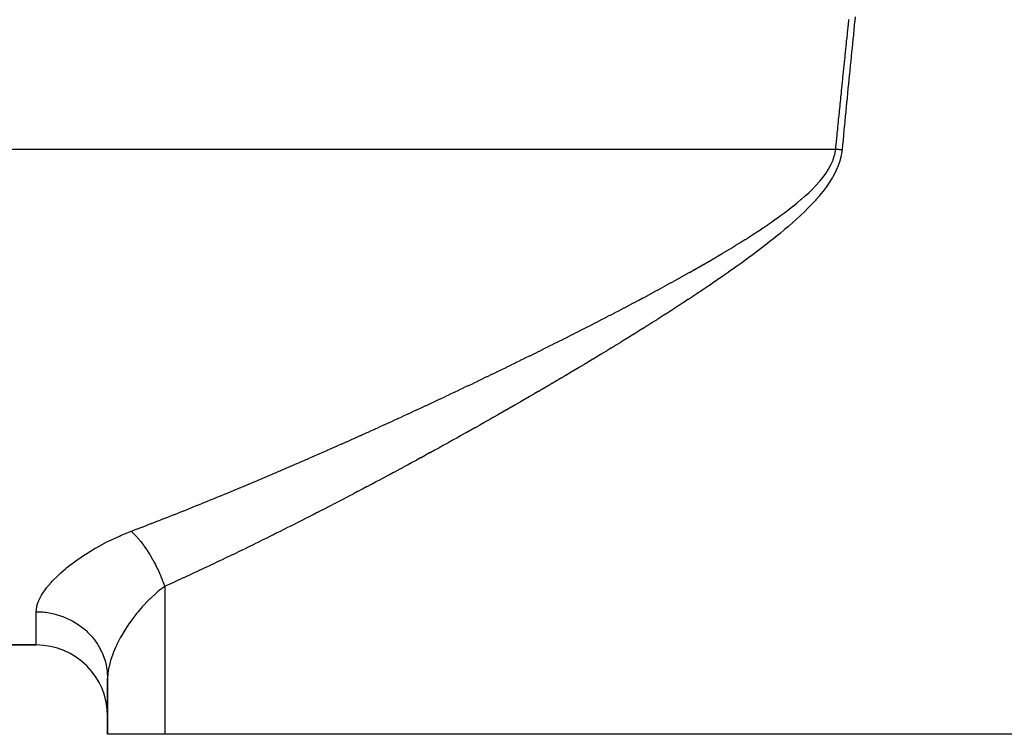
# Model space of a CAD drawing. Extents: x 24 to 1748, y -1113 to 406.
# Drawn here: x 774 to 801, y -676 to -656 of the extents above; entities that cross this region are included whole.
import ezdxf

# ---------------------------------------------------------------- set-up
doc = ezdxf.new("R2010")
doc.units = 0
doc.linetypes.add('DASHED', pattern=[11.05, 8.7, -2.35])
doc.layers.get('0').update_dxf_attribs({"linetype": 'CONTINUOUS'})
doc.layers.add('NEVIDI', color=4, linetype='DASHED')

msp = doc.modelspace()

# ---------------------------------------------------------------- linework, layer by layer
at = {"color": 2}
for p, q in [((740, -673.5), (774, -673.5)), ((774, -673.5), (740, -673.5)), ((776, -674.435425), (776, -676)), ((776, -676), (776, -674.435425)), ((777.595745, -676), (776, -676)), ((801, -676), (777.595745, -676)), ((824.404255, -676), (801, -676))]:
    msp.add_line(p, q, dxfattribs=at)
msp.add_arc((774, -675.5), 2, 0, 90, dxfattribs=at)
at = {"layer": 'NEVIDI', "color": 7, "linetype": 'CONTINUOUS'}
for p, q in [((796.915706, -655.922094), (796.903437, -656.042137)), ((796.713824, -656.267553), (796.717211, -656.235468)), ((796.717211, -656.235468), (796.72381, -656.17302)), ((796.72381, -656.17302), (796.726559, -656.147039)), ((796.726559, -656.147039), (796.726856, -656.144234)), ((796.726856, -656.144234), (796.73042, -656.110575)), ((796.73042, -656.110575), (796.737039, -656.048134)), ((796.737039, -656.048134), (796.739584, -656.024153)), ((796.739584, -656.024153), (796.73988, -656.021366)), ((796.73988, -656.021366), (796.743669, -655.985695)), ((796.890634, -656.1678), (796.878401, -656.288226)), ((796.890921, -656.164977), (796.890634, -656.1678)), ((796.891431, -656.159969), (796.890921, -656.164977)), ((796.90033, -656.072602), (796.891431, -656.159969)), ((796.90315, -656.044958), (796.90033, -656.072602)), ((796.903437, -656.042137), (796.90315, -656.044958)), ((796.687784, -656.515102), (796.690911, -656.485301)), ((796.690911, -656.485301), (796.697471, -656.422837)), ((796.697471, -656.422837), (796.700514, -656.393902)), ((796.700514, -656.393902), (796.700812, -656.391061)), ((796.700812, -656.391061), (796.704041, -656.360376)), ((796.704041, -656.360376), (796.710621, -656.29792)), ((796.710621, -656.29792), (796.713527, -656.270367)), ((796.713527, -656.270367), (796.713824, -656.267553)), ((796.855926, -656.510426), (796.853329, -656.536176)), ((796.864788, -656.422665), (796.855926, -656.510426)), ((796.865575, -656.414882), (796.864788, -656.422665)), ((796.865856, -656.412103), (796.865575, -656.414882)), ((796.878116, -656.291043), (796.865856, -656.412103)), ((796.878401, -656.288226), (796.878116, -656.291043)), ((796.658249, -656.797705), (796.661432, -656.767152)), ((796.661432, -656.767152), (796.661674, -656.764829)), ((796.661674, -656.764829), (796.664763, -656.735213)), ((796.664763, -656.735213), (796.671286, -656.672726)), ((796.671286, -656.672726), (796.674454, -656.642404)), ((796.674454, -656.642404), (796.674749, -656.639583)), ((796.674749, -656.639583), (796.677818, -656.610246)), ((796.677818, -656.610246), (796.684359, -656.547771)), ((796.684359, -656.547771), (796.687489, -656.517914)), ((796.687489, -656.517914), (796.687784, -656.515102)), ((796.827991, -656.788293), (796.815741, -656.910727)), ((796.828279, -656.78542), (796.827991, -656.788293)), ((796.829394, -656.774291), (796.828279, -656.78542)), ((796.838229, -656.68624), (796.829394, -656.774291)), ((796.840533, -656.663308), (796.838229, -656.68624)), ((796.840821, -656.660442), (796.840533, -656.663308)), ((796.853042, -656.539024), (796.840821, -656.660442)), ((796.853329, -656.536176), (796.853042, -656.539024)), ((796.625816, -657.110268), (796.632285, -657.047741)), ((796.632285, -657.047741), (796.635329, -657.018346)), ((796.635329, -657.018346), (796.635625, -657.015491)), ((796.635625, -657.015491), (796.638762, -656.985221)), ((796.638762, -656.985221), (796.645249, -656.922709)), ((796.645249, -656.922709), (796.648375, -656.892613)), ((796.648375, -656.892613), (796.648671, -656.88977)), ((796.648671, -656.88977), (796.651744, -656.860203)), ((796.651744, -656.860203), (796.658249, -656.797705)), ((796.802944, -657.039017), (796.790657, -657.162566)), ((796.803222, -657.036226), (796.802944, -657.039017)), ((796.815456, -656.913581), (796.803222, -657.036226)), ((796.815741, -656.910727), (796.815456, -656.913581)), ((796.600029, -657.360462), (796.606463, -657.2979)), ((796.606463, -657.2979), (796.60925, -657.270824)), ((796.60925, -657.270824), (796.60955, -657.267916)), ((796.60955, -657.267916), (796.612905, -657.235348)), ((796.612905, -657.235348), (796.619356, -657.172804)), ((796.619356, -657.172804), (796.622296, -657.144335)), ((796.622296, -657.144335), (796.622594, -657.141448)), ((796.622594, -657.141448), (796.625816, -657.110268)), ((796.776576, -657.30459), (796.767804, -657.3933)), ((796.777872, -657.291492), (796.776576, -657.30459)), ((796.778108, -657.28911), (796.777872, -657.291492)), ((796.790371, -657.165436), (796.778108, -657.28911)), ((796.790657, -657.162566), (796.790371, -657.165436)), ((796.57041, -657.649649), (796.574377, -657.610808)), ((796.574377, -657.610808), (796.580777, -657.548206)), ((796.580777, -657.548206), (796.583155, -657.52497)), ((796.583155, -657.52497), (796.583452, -657.522076)), ((796.583452, -657.522076), (796.587186, -657.485615)), ((796.587186, -657.485615), (796.593603, -657.423033)), ((796.593603, -657.423033), (796.596211, -657.397627)), ((796.596211, -657.397627), (796.596509, -657.394724)), ((796.596509, -657.394724), (796.600029, -657.360462)), ((796.750289, -657.570996), (796.741545, -657.65998)), ((796.752749, -657.545995), (796.750289, -657.570996)), ((796.753035, -657.543089), (796.752749, -657.545995)), ((796.765291, -657.418749), (796.753035, -657.543089)), ((796.765578, -657.415844), (796.765291, -657.418749)), ((796.767804, -657.3933), (796.765578, -657.415844)), ((796.544285, -657.906349), (796.548856, -657.861328)), ((796.548856, -657.861328), (796.555224, -657.79868)), ((796.555224, -657.79868), (796.557059, -657.780648)), ((796.557059, -657.780648), (796.557358, -657.777713)), ((796.557358, -657.777713), (796.5616, -657.736045)), ((796.5616, -657.736045), (796.567985, -657.67342)), ((796.567985, -657.67342), (796.570114, -657.652548)), ((796.570114, -657.652548), (796.57041, -657.649649)), ((796.727647, -657.801782), (796.715366, -657.927475)), ((796.727934, -657.798844), (796.727647, -657.801782)), ((796.740187, -657.673811), (796.727934, -657.798844)), ((796.740475, -657.670873), (796.740187, -657.673811)), ((796.741545, -657.65998), (796.740475, -657.670873)), ((796.517856, -658.167583), (796.518154, -658.164629)), ((796.518154, -658.164629), (796.523461, -658.11205)), ((796.523461, -658.11205), (796.529799, -658.04935)), ((796.529799, -658.04935), (796.530912, -658.038342)), ((796.530912, -658.038342), (796.531212, -658.035372)), ((796.531212, -658.035372), (796.536143, -657.986663)), ((796.536143, -657.986663), (796.542496, -657.923989)), ((796.542496, -657.923989), (796.543989, -657.909272)), ((796.543989, -657.909272), (796.544285, -657.906349)), ((796.702564, -658.058871), (796.690243, -658.185713)), ((796.702795, -658.056502), (796.702564, -658.058871)), ((796.715079, -657.930413), (796.702795, -658.056502)), ((796.715366, -657.927475), (796.715079, -657.930413)), ((796.485596, -658.488568), (796.491743, -658.427224)), ((796.491743, -658.427224), (796.492008, -658.424579)), ((796.492008, -658.424579), (796.498188, -658.362999)), ((796.498188, -658.362999), (796.504495, -658.300239)), ((796.504495, -658.300239), (796.504787, -658.297343)), ((796.504787, -658.297343), (796.505085, -658.29438)), ((796.505085, -658.29438), (796.51081, -658.237495)), ((796.51081, -658.237495), (796.517132, -658.174765)), ((796.517132, -658.174765), (796.517856, -658.167583)), ((796.677404, -658.318256), (796.665111, -658.445538)), ((796.677694, -658.315266), (796.677404, -658.318256)), ((796.680585, -658.285378), (796.677694, -658.315266)), ((796.689267, -658.195771), (796.680585, -658.285378)), ((796.689956, -658.188671), (796.689267, -658.195771)), ((796.690243, -658.185713), (796.689956, -658.188671)), ((796.460496, -658.73991), (796.465594, -658.688742)), ((796.465594, -658.688742), (796.465886, -658.685818)), ((796.465886, -658.685818), (796.46676, -658.677048)), ((796.46676, -658.677048), (796.473032, -658.614203)), ((796.473032, -658.614203), (796.478677, -658.557707)), ((796.478677, -658.557707), (796.47893, -658.555175)), ((796.47893, -658.555175), (796.47931, -658.551377)), ((796.47931, -658.551377), (796.485596, -658.488568)), ((796.639687, -658.709909), (796.63731, -658.734707)), ((796.63997, -658.706957), (796.639687, -658.709909)), ((796.65226, -658.578975), (796.63997, -658.706957)), ((796.652547, -658.57599), (796.65226, -658.578975)), ((796.654594, -658.554719), (796.652547, -658.57599)), ((796.663249, -658.464853), (796.654594, -658.554719)), ((796.664829, -658.448464), (796.663249, -658.464853)), ((796.665111, -658.445538), (796.664829, -658.448464)), ((796.429274, -659.054513), (796.435505, -658.991552)), ((796.435505, -658.991552), (796.439421, -658.952029)), ((796.439421, -658.952029), (796.439718, -658.949027)), ((796.439718, -658.949027), (796.441743, -658.928612)), ((796.441743, -658.928612), (796.447987, -658.865692)), ((796.447987, -658.865692), (796.452493, -658.820343)), ((796.452493, -658.820343), (796.452794, -658.817317)), ((796.452794, -658.817317), (796.454238, -658.802791)), ((796.454238, -658.802791), (796.460496, -658.73991)), ((796.614559, -658.972703), (796.61145, -659.005321)), ((796.614847, -658.969684), (796.614559, -658.972703)), ((796.627135, -658.840996), (796.614847, -658.969684)), ((796.627423, -658.837988), (796.627135, -658.840996)), ((796.628681, -658.824828), (796.627423, -658.837988)), ((796.63731, -658.734707), (796.628681, -658.824828)), ((796.404413, -659.306572), (796.410619, -659.243524)), ((796.410619, -659.243524), (796.413238, -659.216932)), ((796.413238, -659.216932), (796.413538, -659.213896)), ((796.413538, -659.213896), (796.416831, -659.180498)), ((796.416831, -659.180498), (796.423049, -659.117495)), ((796.423049, -659.117495), (796.426355, -659.084033)), ((796.426355, -659.084033), (796.426653, -659.08102)), ((796.426653, -659.08102), (796.429274, -659.054513)), ((796.589395, -659.237376), (796.577094, -659.367295)), ((796.589681, -659.234354), (796.589395, -659.237376)), ((796.601956, -659.105069), (796.589681, -659.234354)), ((796.602244, -659.102045), (796.601956, -659.105069)), ((796.602848, -659.095691), (796.602244, -659.102045)), ((796.61145, -659.005321), (796.602848, -659.095691)), ((796.37965, -659.559002), (796.385832, -659.495858)), ((796.385832, -659.495858), (796.387088, -659.483035)), ((796.387088, -659.483035), (796.387385, -659.480005)), ((796.387385, -659.480005), (796.392019, -659.432739)), ((796.392019, -659.432739), (796.398213, -659.369644)), ((796.398213, -659.369644), (796.400165, -659.349776)), ((796.400165, -659.349776), (796.400464, -659.346733)), ((796.400464, -659.346733), (796.404413, -659.306572)), ((796.564216, -659.503687), (796.551929, -659.634191)), ((796.564503, -659.500642), (796.564216, -659.503687)), ((796.576806, -659.370337), (796.564503, -659.500642)), ((796.577094, -659.367295), (796.576806, -659.370337)), ((740, -659.622171), (796.373474, -659.622171)), ((796.300218, -659.920013), (796.339848, -659.797583)), ((796.339848, -659.797583), (796.342834, -659.786321)), ((796.342834, -659.786321), (796.368497, -659.660611)), ((796.368497, -659.660611), (796.370163, -659.648869)), ((796.370163, -659.648869), (796.373474, -659.622171)), ((796.373474, -659.622171), (796.374005, -659.616742)), ((796.373475, -659.622171), (796.377853, -659.622599)), ((796.374005, -659.616742), (796.374245, -659.614284)), ((796.374245, -659.614284), (796.37965, -659.559002)), ((796.377853, -659.622599), (796.39427, -659.624204)), ((796.39427, -659.624204), (796.400586, -659.624822)), ((796.400586, -659.624822), (796.417032, -659.626431)), ((796.417032, -659.626431), (796.423346, -659.627049)), ((796.423346, -659.627049), (796.439788, -659.628659)), ((796.439788, -659.628659), (796.4461, -659.629278)), ((796.4461, -659.629278), (796.458838, -659.630527)), ((796.458838, -659.630527), (796.462535, -659.630889)), ((796.462535, -659.630889), (796.468845, -659.631508)), ((796.468845, -659.631508), (796.485271, -659.63312)), ((796.485271, -659.63312), (796.491577, -659.63374)), ((796.491577, -659.63374), (796.507992, -659.635352)), ((796.507992, -659.635352), (796.514293, -659.635972)), ((796.514293, -659.635972), (796.530696, -659.637585)), ((796.544866, -659.697337), (796.519105, -659.840167)), ((796.530696, -659.637585), (796.536993, -659.638205)), ((796.536993, -659.638205), (796.54977, -659.639462)), ((796.546631, -659.683598), (796.544866, -659.697337)), ((796.551418, -659.639625), (796.546631, -659.683598)), ((796.54977, -659.639462), (796.551418, -659.639625)), ((796.551645, -659.637209), (796.551418, -659.639625)), ((796.551929, -659.634191), (796.551645, -659.637209)), ((796.181987, -660.165267), (796.238761, -660.060399)), ((796.238761, -660.060399), (796.23897, -660.05998)), ((796.23897, -660.05998), (796.244401, -660.048957)), ((796.244401, -660.048957), (796.295961, -659.931158)), ((796.295961, -659.931158), (796.300218, -659.920013)), ((796.47261, -660.005753), (796.422096, -660.139904)), ((796.476898, -659.992762), (796.47261, -660.005753)), ((796.515963, -659.853736), (796.476898, -659.992762)), ((796.519105, -659.840167), (796.515963, -659.853736)), ((796.01595, -660.409757), (796.093228, -660.304156)), ((796.093228, -660.304156), (796.100431, -660.293694)), ((796.100431, -660.293694), (796.170905, -660.183991)), ((796.170905, -660.183991), (796.177247, -660.173333)), ((796.177247, -660.173333), (796.181987, -660.165267)), ((796.350432, -660.293865), (796.281772, -660.41917)), ((796.356599, -660.281728), (796.350432, -660.293865)), ((796.416803, -660.152437), (796.356599, -660.281728)), ((796.422096, -660.139904), (796.416803, -660.152437)), ((795.728473, -660.734344), (795.819476, -660.63996)), ((795.819476, -660.63996), (795.828802, -660.629933)), ((795.828802, -660.629933), (795.902641, -660.547781)), ((795.902641, -660.547781), (795.915952, -660.532391)), ((795.915952, -660.532391), (795.925036, -660.521775)), ((795.925036, -660.521775), (796.007602, -660.420532)), ((796.007602, -660.420532), (796.01595, -660.409757)), ((796.191886, -660.563296), (796.111167, -660.679715)), ((796.199319, -660.55203), (796.191886, -660.563296)), ((796.274887, -660.430898), (796.199319, -660.55203)), ((796.281772, -660.41917), (796.274887, -660.430898)), ((795.517705, -660.934441), (795.61509, -660.844725)), ((795.61509, -660.844725), (795.624517, -660.835808)), ((795.624517, -660.835808), (795.718973, -660.743873)), ((795.718973, -660.743873), (795.728473, -660.734344)), ((795.921937, -660.921422), (795.91345, -660.931498)), ((796.010307, -660.812993), (795.921937, -660.921422)), ((796.018552, -660.802515), (796.010307, -660.812993)), ((796.103298, -660.690551), (796.018552, -660.802515)), ((796.111167, -660.679715), (796.103298, -660.690551)), ((795.182507, -661.217367), (795.286537, -661.13313)), ((795.286537, -661.13313), (795.296548, -661.124873)), ((795.296548, -661.124873), (795.398473, -661.039129)), ((795.398473, -661.039129), (795.408268, -661.030717)), ((795.408268, -661.030717), (795.508022, -660.94314)), ((795.508022, -660.94314), (795.517705, -660.934441)), ((795.710531, -661.158548), (795.613812, -661.259101)), ((795.719184, -661.149339), (795.710531, -661.158548)), ((795.793091, -661.06911), (795.719184, -661.149339)), ((795.813409, -661.046523), (795.793091, -661.06911)), ((795.821975, -661.036926), (795.813409, -661.046523)), ((795.91345, -660.931498), (795.821975, -661.036926)), ((794.830286, -661.485364), (794.9391, -661.405009)), ((794.9391, -661.405009), (794.94935, -661.397338)), ((794.94935, -661.397338), (795.056668, -661.315868)), ((795.056668, -661.315868), (795.066815, -661.30805)), ((795.066815, -661.30805), (795.172534, -661.225302)), ((795.172534, -661.225302), (795.182507, -661.217367)), ((795.396595, -661.4718), (795.387183, -661.480675)), ((795.49703, -661.375431), (795.396595, -661.4718)), ((795.506263, -661.366413), (795.49703, -661.375431)), ((795.604954, -661.268107), (795.506263, -661.366413)), ((795.613812, -661.259101), (795.604954, -661.268107)), ((794.455833, -661.749165), (794.46649, -661.741887)), ((794.46649, -661.741887), (794.578324, -661.664776)), ((794.578324, -661.664776), (794.588895, -661.657414)), ((794.588895, -661.657414), (794.699799, -661.579344)), ((794.699799, -661.579344), (794.710068, -661.572035)), ((794.710068, -661.572035), (794.820131, -661.492768)), ((794.820131, -661.492768), (794.830286, -661.485364)), ((795.162365, -661.685882), (795.057773, -661.777486)), ((795.172246, -661.677112), (795.162365, -661.685882)), ((795.275662, -661.584014), (795.172246, -661.677112)), ((795.2852, -661.575302), (795.275662, -661.584014)), ((795.387183, -661.480675), (795.2852, -661.575302)), ((793.969795, -662.06977), (794.083927, -661.996288)), ((794.083927, -661.996288), (794.094983, -661.989116)), ((794.094983, -661.989116), (794.208537, -661.914874)), ((794.208537, -661.914874), (794.219592, -661.907588)), ((794.219592, -661.907588), (794.332664, -661.83243)), ((794.332664, -661.83243), (794.343382, -661.825244)), ((794.343382, -661.825244), (794.455833, -661.749165)), ((794.815281, -661.982338), (794.707553, -662.070503)), ((794.825234, -661.974111), (794.815281, -661.982338)), ((794.932105, -661.884842), (794.825234, -661.974111)), ((794.942001, -661.876486), (794.932105, -661.884842)), ((795.047773, -661.786132), (794.942001, -661.876486)), ((795.057773, -661.777486), (795.047773, -661.786132)), ((793.590516, -662.307495), (793.706169, -662.235969)), ((793.706169, -662.235969), (793.717397, -662.228982)), ((793.717397, -662.228982), (793.832668, -662.1568)), ((793.832668, -662.1568), (793.843841, -662.149757)), ((793.843841, -662.149757), (793.95867, -662.076881)), ((793.95867, -662.076881), (793.969795, -662.06977)), ((794.459885, -662.267622), (794.349876, -662.352984)), ((794.469822, -662.259849), (794.459885, -662.267622)), ((794.57914, -662.173615), (794.469822, -662.259849)), ((794.588991, -662.165777), (794.57914, -662.173615)), ((794.697538, -662.07862), (794.588991, -662.165777)), ((794.707553, -662.070503), (794.697538, -662.07862)), ((793.078492, -662.615904), (793.195823, -662.546306)), ((793.195823, -662.546306), (793.206973, -662.539661)), ((793.206973, -662.539661), (793.324091, -662.469524)), ((793.324091, -662.469524), (793.33522, -662.462827)), ((793.33522, -662.462827), (793.38845, -662.430709)), ((793.38845, -662.430709), (793.451879, -662.392257)), ((793.451879, -662.392257), (793.463166, -662.385394)), ((793.463166, -662.385394), (793.579232, -662.314432)), ((793.579232, -662.314432), (793.590516, -662.307495)), ((794.098273, -662.543863), (793.986792, -662.626725)), ((794.108349, -662.536326), (794.098273, -662.543863)), ((794.21935, -662.452719), (794.108349, -662.536326)), ((794.229358, -662.445128), (794.21935, -662.452719)), ((794.339918, -662.360651), (794.229358, -662.445128)), ((794.349876, -662.352984), (794.339918, -662.360651)), ((792.56129, -662.916351), (792.679696, -662.848407)), ((792.679696, -662.848407), (792.690955, -662.841922)), ((792.690955, -662.841922), (792.809177, -662.773561)), ((792.809177, -662.773561), (792.820378, -662.767058)), ((792.820378, -662.767058), (792.938377, -662.698274)), ((792.938377, -662.698274), (792.949575, -662.69172)), ((792.949575, -662.69172), (793.067318, -662.622502)), ((793.067318, -662.622502), (793.078492, -662.615904)), ((793.731759, -662.812948), (793.61924, -662.893781)), ((793.742164, -662.805433), (793.731759, -662.812948)), ((793.854334, -662.723989), (793.742164, -662.805433)), ((793.864709, -662.716414), (793.854334, -662.723989)), ((793.976575, -662.634272), (793.864709, -662.716414)), ((793.986792, -662.626725), (793.976575, -662.634272)), ((792.171078, -663.137188), (792.290059, -663.070321)), ((792.290059, -663.070321), (792.301352, -663.063954)), ((792.301352, -663.063954), (792.420102, -662.996777)), ((792.420102, -662.996777), (792.431391, -662.990369)), ((792.431391, -662.990369), (792.550027, -662.92279)), ((792.550027, -662.92279), (792.56129, -662.916351)), ((793.361821, -663.076), (793.248476, -663.155146)), ((793.372364, -663.068606), (793.361821, -663.076)), ((793.485537, -662.988874), (793.372364, -663.068606)), ((793.496009, -662.981462), (793.485537, -662.988874)), ((793.608791, -662.901249), (793.496009, -662.981462)), ((793.61924, -662.893781), (793.608791, -662.901249)), ((791.648213, -663.426771), (791.767729, -663.361155)), ((791.767729, -663.361155), (791.779105, -663.354892)), ((791.779105, -663.354892), (791.898497, -663.288981)), ((791.898497, -663.288981), (791.909837, -663.282703)), ((791.909837, -663.282703), (792.029259, -663.216397)), ((792.029259, -663.216397), (792.040576, -663.210095)), ((792.040576, -663.210095), (792.159785, -663.143514)), ((792.159785, -663.143514), (792.171078, -663.137188)), ((792.989001, -663.33408), (792.875135, -663.411687)), ((792.999803, -663.32669), (792.989001, -663.33408)), ((793.113725, -663.248446), (792.999803, -663.32669)), ((793.124281, -663.241167), (793.113725, -663.248446)), ((793.237947, -663.162467), (793.124281, -663.241167)), ((793.248476, -663.155146), (793.237947, -663.162467)), ((791.12267, -663.711655), (791.242851, -663.647003)), ((791.242851, -663.647003), (791.254287, -663.640837)), ((791.254287, -663.640837), (791.374206, -663.576015)), ((791.374206, -663.576015), (791.385829, -663.569716)), ((791.385829, -663.569716), (791.505561, -663.504671)), ((791.505561, -663.504671), (791.517082, -663.498396)), ((791.517082, -663.498396), (791.63675, -663.433048)), ((791.63675, -663.433048), (791.648213, -663.426771)), ((792.489033, -663.671189), (792.374235, -663.747368)), ((792.499683, -663.6641), (792.489033, -663.671189)), ((792.614336, -663.587548), (792.499683, -663.6641)), ((792.62498, -663.580419), (792.614336, -663.587548)), ((792.739494, -663.503466), (792.62498, -663.580419)), ((792.750138, -663.496289), (792.739494, -663.503466)), ((792.864455, -663.418939), (792.750138, -663.496289)), ((792.875135, -663.411687), (792.864455, -663.418939)), ((790.595358, -663.992181), (790.715739, -663.928569)), ((790.715739, -663.928569), (790.727444, -663.922371)), ((790.727444, -663.922371), (790.847744, -663.85853)), ((790.847744, -663.85853), (790.859224, -663.852425)), ((790.859224, -663.852425), (790.979452, -663.788341)), ((790.979452, -663.788341), (790.991114, -663.782111)), ((790.991114, -663.782111), (791.111261, -663.717778)), ((791.111261, -663.717778), (791.12267, -663.711655)), ((792.112052, -663.919829), (791.996761, -663.995028)), ((792.122701, -663.912864), (792.112052, -663.919829)), ((792.237826, -663.837355), (792.122701, -663.912864)), ((792.248527, -663.830316), (792.237826, -663.837355)), ((792.363583, -663.754416), (792.248527, -663.830316)), ((792.374235, -663.747368), (792.363583, -663.754416)), ((790.084326, -664.259643), (790.187345, -664.206043)), ((790.187345, -664.206043), (790.198814, -664.200067)), ((790.198814, -664.200067), (790.319553, -664.137029)), ((790.319553, -664.137029), (790.331036, -664.131022)), ((790.331036, -664.131022), (790.451675, -664.067792)), ((790.451675, -664.067792), (790.463174, -664.061753)), ((790.463174, -664.061753), (790.583696, -663.99833)), ((790.583696, -663.99833), (790.595358, -663.992181)), ((791.733834, -664.165168), (791.618128, -664.239476)), ((791.744547, -664.15827), (791.733834, -664.165168)), ((791.860017, -664.083744), (791.744547, -664.15827)), ((791.870712, -664.076823), (791.860017, -664.083744)), ((791.986083, -664.001974), (791.870712, -664.076823)), ((791.996761, -663.995028), (791.986083, -664.001974)), ((789.537315, -664.541793), (789.658124, -664.479821)), ((789.658124, -664.479821), (789.669622, -664.473913)), ((789.669622, -664.473913), (789.79048, -664.411707)), ((789.79048, -664.411707), (789.801966, -664.405785)), ((789.801966, -664.405785), (789.922724, -664.343417)), ((789.922724, -664.343417), (789.934207, -664.337476)), ((789.934207, -664.337476), (790.055068, -664.274837)), ((790.055068, -664.274837), (790.066517, -664.268893)), ((790.066517, -664.268893), (790.084326, -664.259643)), ((791.227586, -664.487927), (791.111196, -664.561306)), ((791.238098, -664.481285), (791.227586, -664.487927)), ((791.354193, -664.407769), (791.238098, -664.481285)), ((791.364934, -664.400951), (791.354193, -664.407769)), ((791.480883, -664.327193), (791.364934, -664.400951)), ((791.491616, -664.320349), (791.480883, -664.327193)), ((791.607443, -664.246321), (791.491616, -664.320349)), ((791.618128, -664.239476), (791.607443, -664.246321)), ((789.008251, -664.811045), (789.129096, -664.749843)), ((789.129096, -664.749843), (789.140553, -664.744032)), ((789.140553, -664.744032), (789.261238, -664.68272)), ((789.261238, -664.68272), (789.272721, -664.676878)), ((789.272721, -664.676878), (789.393542, -664.615303)), ((789.393542, -664.615303), (789.405032, -664.609437)), ((789.405032, -664.609437), (789.525817, -664.547681)), ((789.525817, -664.547681), (789.537315, -664.541793)), ((790.846659, -664.727034), (790.730323, -664.799477)), ((790.85744, -664.720307), (790.846659, -664.727034)), ((790.973666, -664.647644), (790.85744, -664.720307)), ((790.984399, -664.64092), (790.973666, -664.647644)), ((791.10061, -664.567965), (790.984399, -664.64092)), ((791.111196, -664.561306), (791.10061, -664.567965)), ((788.479084, -665.077079), (788.599867, -665.016631)), ((788.599867, -665.016631), (788.611291, -665.010905)), ((788.611291, -665.010905), (788.732245, -664.950195)), ((788.732245, -664.950195), (788.743711, -664.944431)), ((788.743711, -664.944431), (788.864411, -664.883671)), ((788.864411, -664.883671), (788.875879, -664.877889)), ((788.875879, -664.877889), (788.996777, -664.816847)), ((788.996777, -664.816847), (789.008251, -664.811045)), ((790.338119, -665.041885), (790.221691, -665.113336)), ((790.348911, -665.035251), (790.338119, -665.041885)), ((790.465312, -664.963566), (790.348911, -665.035251)), ((790.476017, -664.956962), (790.465312, -664.963566)), ((790.592337, -664.885073), (790.476017, -664.956962)), ((790.603112, -664.878402), (790.592337, -664.885073)), ((790.71956, -664.806167), (790.603112, -664.878402)), ((790.730323, -664.799477), (790.71956, -664.806167)), ((787.95023, -665.33992), (788.071186, -665.280064)), ((788.071186, -665.280064), (788.082421, -665.274496)), ((788.082421, -665.274496), (788.203357, -665.214484)), ((788.203357, -665.214484), (788.214629, -665.208882)), ((788.214629, -665.208882), (788.335529, -665.148719)), ((788.335529, -665.148719), (788.346871, -665.143067)), ((788.346871, -665.143067), (788.4677, -665.082769)), ((788.4677, -665.082769), (788.479084, -665.077079)), ((789.956317, -665.275365), (789.840049, -665.346003)), ((789.967332, -665.268662), (789.956317, -665.275365)), ((790.083677, -665.197745), (789.967332, -665.268662)), ((790.094468, -665.191156), (790.083677, -665.197745)), ((790.2109, -665.119947), (790.094468, -665.191156)), ((790.221691, -665.113336), (790.2109, -665.119947)), ((787.289953, -665.664073), (787.410507, -665.605208)), ((787.410507, -665.605208), (787.421971, -665.599603)), ((787.421971, -665.599603), (787.54256, -665.540567)), ((787.54256, -665.540567), (787.553987, -665.534965)), ((787.553987, -665.534965), (787.674703, -665.475711)), ((787.674703, -665.475711), (787.68614, -665.470089)), ((787.68614, -665.470089), (787.806857, -665.410676)), ((787.806857, -665.410676), (787.818306, -665.405033)), ((787.818306, -665.405033), (787.939018, -665.34546)), ((787.939018, -665.34546), (787.95023, -665.33992)), ((789.447436, -665.583017), (789.331216, -665.652747)), ((789.458457, -665.576395), (789.447436, -665.583017)), ((789.574801, -665.506379), (789.458457, -665.576395)), ((789.585597, -665.499872), (789.574801, -665.506379)), ((789.701977, -665.429617), (789.585597, -665.499872)), ((789.712772, -665.42309), (789.701977, -665.429617)), ((789.829215, -665.352575), (789.712772, -665.42309)), ((789.840049, -665.346003), (789.829215, -665.352575)), ((786.762034, -665.920237), (786.882524, -665.862)), ((786.882524, -665.862), (786.893976, -665.856457)), ((786.893976, -665.856457), (787.014461, -665.798075)), ((787.014461, -665.798075), (787.025897, -665.792526)), ((787.025897, -665.792526), (787.146437, -665.73397)), ((787.146437, -665.73397), (787.157903, -665.728392)), ((787.157903, -665.728392), (787.278533, -665.669642)), ((787.278533, -665.669642), (787.289953, -665.664073)), ((788.949738, -665.880306), (788.941964, -665.884923)), ((789.065911, -665.811218), (788.949738, -665.880306)), ((789.076916, -665.804664), (789.065911, -665.811218)), ((789.193193, -665.735312), (789.076916, -665.804664)), ((789.203993, -665.72886), (789.193193, -665.735312)), ((789.320206, -665.659343), (789.203993, -665.72886)), ((789.331216, -665.652747), (789.320206, -665.659343)), ((786.234485, -666.17365), (786.35491, -666.116027)), ((786.35491, -666.116027), (786.366352, -666.110545)), ((786.366352, -666.110545), (786.486723, -666.052803)), ((786.486723, -666.052803), (786.498156, -666.047312)), ((786.498156, -666.047312), (786.595348, -666.000582)), ((786.595348, -666.000582), (786.618666, -665.989358)), ((786.618666, -665.989358), (786.630113, -665.983846)), ((786.630113, -665.983846), (786.75061, -665.925752)), ((786.75061, -665.925752), (786.762034, -665.920237)), ((788.557384, -666.112316), (788.441317, -666.180567)), ((788.568405, -666.105826), (788.557384, -666.112316)), ((788.684433, -666.037409), (788.568405, -666.105826)), ((788.695518, -666.030863), (788.684433, -666.037409)), ((788.811632, -665.962203), (788.695518, -666.030863)), ((788.822656, -665.955675), (788.811632, -665.962203)), ((788.938783, -665.886812), (788.822656, -665.955675)), ((788.941964, -665.884923), (788.938783, -665.886812)), ((785.57593, -666.486445), (785.696101, -666.429658)), ((785.696101, -666.429658), (785.707534, -666.424249)), ((785.707534, -666.424249), (785.827857, -666.367248)), ((785.827857, -666.367248), (785.839274, -666.361833)), ((785.839274, -666.361833), (785.959517, -666.304727)), ((785.959517, -666.304727), (785.970962, -666.299285)), ((785.970962, -666.299285), (786.091322, -666.241981)), ((786.091322, -666.241981), (786.102751, -666.236533)), ((786.102751, -666.236533), (786.223061, -666.179109)), ((786.223061, -666.179109), (786.234485, -666.17365)), ((788.049164, -666.409919), (787.933247, -666.477355)), ((788.06022, -666.403479), (788.049164, -666.409919)), ((788.17621, -666.335823), (788.06022, -666.403479)), ((788.187223, -666.32939), (788.17621, -666.335823)), ((788.303253, -666.261531), (788.187223, -666.32939)), ((788.314256, -666.255087), (788.303253, -666.261531)), ((788.430308, -666.187031), (788.314256, -666.255087)), ((788.441317, -666.180567), (788.430308, -666.187031)), ((785.049631, -666.733627), (785.169691, -666.677457)), ((785.169691, -666.677457), (785.181332, -666.672004)), ((785.181332, -666.672004), (785.301334, -666.61572)), ((785.301334, -666.61572), (785.312753, -666.610357)), ((785.312753, -666.610357), (785.432822, -666.553901)), ((785.432822, -666.553901), (785.444472, -666.548417)), ((785.444472, -666.548417), (785.564524, -666.491828)), ((785.564524, -666.491828), (785.57593, -666.486445)), ((787.541561, -666.704057), (787.425477, -666.770906)), ((787.552315, -666.697856), (787.541561, -666.704057)), ((787.668333, -666.630878), (787.552315, -666.697856)), ((787.67934, -666.624515), (787.668333, -666.630878)), ((787.79531, -666.557394), (787.67934, -666.624515)), ((787.806306, -666.551022), (787.79531, -666.557394)), ((787.922241, -666.48375), (787.806306, -666.551022)), ((787.933247, -666.477355), (787.922241, -666.48375)), ((784.512484, -666.983361), (784.52389, -666.978084)), ((784.52389, -666.978084), (784.643901, -666.922499)), ((784.643901, -666.922499), (784.655368, -666.917181)), ((784.655368, -666.917181), (784.775395, -666.861448)), ((784.775395, -666.861448), (784.786681, -666.856201)), ((784.786681, -666.856201), (784.906726, -666.800318)), ((784.906726, -666.800318), (784.918255, -666.794945)), ((784.918255, -666.794945), (785.038291, -666.738926)), ((785.038291, -666.738926), (785.049631, -666.733627)), ((787.161058, -666.922601), (787.04497, -666.988949)), ((787.171817, -666.916444), (787.161058, -666.922601)), ((787.287921, -666.84992), (787.171817, -666.916444)), ((787.298674, -666.843751), (787.287921, -666.84992)), ((787.414685, -666.777113), (787.298674, -666.843751)), ((787.425477, -666.770906), (787.414685, -666.777113)), ((783.867541, -667.279813), (783.987298, -667.225047)), ((783.987298, -667.225047), (783.998732, -667.219812)), ((783.998732, -667.219812), (784.118572, -667.164867)), ((784.118572, -667.164867), (784.129947, -667.159645)), ((784.129947, -667.159645), (784.249891, -667.104511)), ((784.249891, -667.104511), (784.261284, -667.099268)), ((784.261284, -667.099268), (784.381256, -667.043981)), ((784.381256, -667.043981), (784.392671, -667.038714)), ((784.392671, -667.038714), (784.512484, -666.983361)), ((786.65406, -667.211247), (786.538154, -667.276829)), ((786.664806, -667.205159), (786.65406, -667.211247)), ((786.780743, -667.139395), (786.664806, -667.205159)), ((786.791459, -667.133308), (786.780743, -667.139395)), ((786.907523, -667.067306), (786.791459, -667.133308)), ((786.918276, -667.061184), (786.907523, -667.067306)), ((787.034213, -666.995089), (786.918276, -667.061184)), ((787.04497, -666.988949), (787.034213, -666.995089)), ((783.212063, -667.577294), (783.331654, -667.523307)), ((783.331654, -667.523307), (783.343055, -667.518153)), ((783.343055, -667.518153), (783.462799, -667.463956)), ((783.462799, -667.463956), (783.474145, -667.458814)), ((783.474145, -667.458814), (783.59398, -667.404435)), ((783.59398, -667.404435), (783.605315, -667.399284)), ((783.605315, -667.399284), (783.72511, -667.344782)), ((783.72511, -667.344782), (783.736456, -667.339613)), ((783.736456, -667.339613), (783.856148, -667.285017)), ((783.856148, -667.285017), (783.867541, -667.279813)), ((786.147463, -667.496788), (786.031628, -667.561677)), ((786.158195, -667.490768), (786.147463, -667.496788)), ((786.274041, -667.42571), (786.158195, -667.490768)), ((786.284806, -667.419657), (786.274041, -667.42571)), ((786.40072, -667.354398), (786.284806, -667.419657)), ((786.411459, -667.348344), (786.40072, -667.354398)), ((786.527405, -667.282903), (786.411459, -667.348344)), ((786.538154, -667.276829), (786.527405, -667.282903)), ((782.688416, -667.81216), (782.807918, -667.75878)), ((782.807918, -667.75878), (782.819254, -667.75371)), ((782.819254, -667.75371), (782.938878, -667.700133)), ((782.938878, -667.700133), (782.950203, -667.695054)), ((782.950203, -667.695054), (783.069754, -667.641368)), ((783.069754, -667.641368), (783.081096, -667.636268)), ((783.081096, -667.636268), (783.11361, -667.621641)), ((783.11361, -667.621641), (783.200676, -667.582427)), ((783.200676, -667.582427), (783.212063, -667.577294)), ((785.641543, -667.779108), (785.52581, -667.843294)), ((785.652196, -667.773193), (785.641543, -667.779108)), ((785.767908, -667.708857), (785.652196, -667.773193)), ((785.778628, -667.702889), (785.767908, -667.708857)), ((785.894387, -667.638366), (785.778628, -667.702889)), ((785.905106, -667.632384), (785.894387, -667.638366)), ((786.020904, -667.567677), (785.905106, -667.632384)), ((786.031628, -667.561677), (786.020904, -667.567677)), ((782.034597, -668.101887), (782.153976, -668.049283)), ((782.153976, -668.049283), (782.165314, -668.04428)), ((782.165314, -668.04428), (782.284696, -667.991529)), ((782.284696, -667.991529), (782.296024, -667.986517)), ((782.296024, -667.986517), (782.41534, -667.933649)), ((782.41534, -667.933649), (782.426701, -667.928609)), ((782.426701, -667.928609), (782.546216, -667.87551)), ((782.546216, -667.87551), (782.557561, -667.870462)), ((782.557561, -667.870462), (782.677081, -667.817217)), ((782.677081, -667.817217), (782.688416, -667.81216)), ((785.135993, -668.058396), (785.020346, -668.121887)), ((785.146708, -668.052506), (785.135993, -668.058396)), ((785.262277, -667.988897), (785.146708, -668.052506)), ((785.272969, -667.983004), (785.262277, -667.988897)), ((785.388658, -667.919167), (785.272969, -667.983004)), ((785.399367, -667.91325), (785.388658, -667.919167)), ((785.515122, -667.849214), (785.399367, -667.91325)), ((785.52581, -667.843294), (785.515122, -667.849214)), ((781.381689, -668.387204), (781.500834, -668.335443)), ((781.500834, -668.335443), (781.512183, -668.330505)), ((781.512183, -668.330505), (781.631515, -668.278513)), ((781.631515, -668.278513), (781.642729, -668.27362)), ((781.642729, -668.27362), (781.762042, -668.221486)), ((781.762042, -668.221486), (781.773366, -668.216531)), ((781.773366, -668.216531), (781.892628, -668.164272)), ((781.892628, -668.164272), (781.90394, -668.159308)), ((781.90394, -668.159308), (782.023273, -668.106871)), ((782.023273, -668.106871), (782.034597, -668.101887)), ((784.631055, -668.33452), (784.515599, -668.39726)), ((784.641763, -668.328694), (784.631055, -668.33452)), ((784.757263, -668.265769), (784.641763, -668.328694)), ((784.767977, -668.259924), (784.757263, -668.265769)), ((784.883459, -668.196847), (784.767977, -668.259924)), ((784.89417, -668.190989), (784.883459, -668.196847)), ((785.009697, -668.127726), (784.89417, -668.190989)), ((785.020346, -668.121887), (785.009697, -668.127726)), ((780.729869, -668.667925), (780.84878, -668.617027)), ((780.84878, -668.617027), (780.86008, -668.612183)), ((780.86008, -668.612183), (780.979108, -668.56108)), ((780.979108, -668.56108), (780.990375, -668.556235)), ((780.990375, -668.556235), (781.109551, -668.504915)), ((781.109551, -668.504915), (781.120875, -668.500031)), ((781.120875, -668.500031), (781.240058, -668.448556)), ((781.240058, -668.448556), (781.25129, -668.443697)), ((781.25129, -668.443697), (781.370429, -668.392089)), ((781.370429, -668.392089), (781.381689, -668.387204)), ((784.126645, -668.607531), (784.01125, -668.669591)), ((784.13733, -668.601777), (784.126645, -668.607531)), ((784.252718, -668.539559), (784.13733, -668.601777)), ((784.263424, -668.533779), (784.252718, -668.539559)), ((784.378753, -668.471432), (784.263424, -668.533779)), ((784.389486, -668.465622), (784.378753, -668.471432)), ((784.504905, -668.403064), (784.389486, -668.465622)), ((784.515599, -668.39726), (784.504905, -668.403064)), ((780.078733, -668.944099), (780.19769, -668.893969)), ((780.19769, -668.893969), (780.208931, -668.889224)), ((780.208931, -668.889224), (780.327845, -668.838952)), ((780.327845, -668.838952), (780.339092, -668.83419)), ((780.339092, -668.83419), (780.457968, -668.783775)), ((780.457968, -668.783775), (780.469244, -668.778986)), ((780.469244, -668.778986), (780.588157, -668.728399)), ((780.588157, -668.728399), (780.599468, -668.723579)), ((780.599468, -668.723579), (780.718562, -668.672758)), ((780.718562, -668.672758), (780.729869, -668.667925)), ((783.622833, -668.877393), (783.507675, -668.938679)), ((783.633492, -668.871713), (783.622833, -668.877393)), ((783.748661, -668.810259), (783.633492, -668.871713)), ((783.759333, -668.804557), (783.748661, -668.810259)), ((783.874729, -668.742821), (783.759333, -668.804557)), ((783.885346, -668.737133), (783.874729, -668.742821)), ((784.000574, -668.675325), (783.885346, -668.737133)), ((784.01125, -668.669591), (784.000574, -668.675325)), ((779.428647, -669.215426), (779.547284, -669.166246)), ((779.547284, -669.166246), (779.558549, -669.161568)), ((779.558549, -669.161568), (779.677258, -669.112193)), ((779.677258, -669.112193), (779.68856, -669.107485)), ((779.68856, -669.107485), (779.724478, -669.092511)), ((779.724478, -669.092511), (779.80737, -669.057903)), ((779.80737, -669.057903), (779.818633, -669.053194)), ((779.818633, -669.053194), (779.937326, -669.003498)), ((779.937326, -669.003498), (779.948598, -668.998771)), ((779.948598, -668.998771), (780.067474, -668.948836)), ((780.067474, -668.948836), (780.078733, -668.944099)), ((783.119608, -669.144109), (783.004501, -669.204714)), ((783.130293, -669.138476), (783.119608, -669.144109)), ((783.245308, -669.077754), (783.130293, -669.138476)), ((783.256031, -669.072085), (783.245308, -669.077754)), ((783.371158, -669.011141), (783.256031, -669.072085)), ((783.381825, -669.005486), (783.371158, -669.011141)), ((783.497002, -668.944352), (783.381825, -669.005486)), ((783.507675, -668.938679), (783.497002, -668.944352)), ((778.779251, -669.481892), (778.89778, -669.433606)), ((778.89778, -669.433606), (778.909048, -669.429007)), ((778.909048, -669.429007), (779.027761, -669.380473)), ((779.027761, -669.380473), (779.038788, -669.375957)), ((779.038788, -669.375957), (779.157473, -669.327263)), ((779.157473, -669.327263), (779.168741, -669.322632)), ((779.168741, -669.322632), (779.287436, -669.273764)), ((779.287436, -669.273764), (779.298702, -669.269118)), ((779.298702, -669.269118), (779.417407, -669.220077)), ((779.417407, -669.220077), (779.428647, -669.215426)), ((782.616817, -669.407711), (782.501896, -669.467549)), ((782.627512, -669.402134), (782.616817, -669.407711)), ((782.74253, -669.342077), (782.627512, -669.402134)), ((782.753187, -669.336504), (782.74253, -669.342077)), ((782.868133, -669.276316), (782.753187, -669.336504)), ((782.878779, -669.270734), (782.868133, -669.276316)), ((782.993843, -669.210318), (782.878779, -669.270734)), ((783.004501, -669.204714), (782.993843, -669.210318)), ((778.130746, -669.74323), (778.249265, -669.695834)), ((778.249265, -669.695834), (778.260497, -669.691334)), ((778.260497, -669.691334), (778.378952, -669.643783)), ((778.378952, -669.643783), (778.390154, -669.639278)), ((778.390154, -669.639278), (778.508504, -669.59159)), ((778.508504, -669.59159), (778.519874, -669.587)), ((778.519874, -669.587), (778.638326, -669.539095)), ((778.638326, -669.539095), (778.649571, -669.534539)), ((778.649571, -669.534539), (778.768006, -669.486465)), ((778.768006, -669.486465), (778.779251, -669.481892)), ((781.989326, -669.73254), (781.874561, -669.791442)), ((782.00002, -669.727044), (781.989326, -669.73254)), ((782.114768, -669.667978), (782.00002, -669.727044)), ((782.1254, -669.662497), (782.114768, -669.667978)), ((782.240198, -669.603233), (782.1254, -669.662497)), ((782.25084, -669.597732), (782.240198, -669.603233)), ((782.324182, -669.559778), (782.25084, -669.597732)), ((782.365732, -669.538248), (782.324182, -669.559778)), ((782.376362, -669.532737), (782.365732, -669.538248)), ((782.491274, -669.473073), (782.376362, -669.532737)), ((782.501896, -669.467549), (782.491274, -669.473073)), ((777.353593, -670.049825), (777.47176, -670.003685)), ((777.47176, -670.003685), (777.482988, -669.999292)), ((777.482988, -669.999292), (777.601223, -669.952935)), ((777.601223, -669.952935), (777.61246, -669.94852)), ((777.61246, -669.94852), (777.730762, -669.901948)), ((777.730762, -669.901948), (777.742009, -669.897512)), ((777.742009, -669.897512), (777.860376, -669.850727)), ((777.860376, -669.850727), (777.871548, -669.846303)), ((777.871548, -669.846303), (777.989898, -669.799339)), ((777.989898, -669.799339), (778.001132, -669.794873)), ((778.001132, -669.794873), (778.119615, -669.747673)), ((778.119615, -669.747673), (778.130746, -669.74323)), ((781.48782, -669.988753), (781.373442, -670.046756)), ((781.498681, -669.983237), (781.48782, -669.988753)), ((781.613121, -669.925026), (781.498681, -669.983237)), ((781.623982, -669.919493), (781.613121, -669.925026)), ((781.738609, -669.861011), (781.623982, -669.919493)), ((781.749234, -669.855582), (781.738609, -669.861011)), ((781.863927, -669.796891), (781.749234, -669.855582)), ((781.874561, -669.791442), (781.863927, -669.796891)), ((776.706648, -670.29928), (776.824819, -670.25412)), ((776.824819, -670.25412), (776.836013, -670.249832)), ((776.836013, -670.249832), (776.954119, -670.204496)), ((776.954119, -670.204496), (776.965325, -670.200186)), ((776.965325, -670.200186), (777.083498, -670.154626)), ((777.083498, -670.154626), (777.094716, -670.150292)), ((777.094716, -670.150292), (777.212955, -670.10451)), ((777.212955, -670.10451), (777.224142, -670.10017)), ((777.224142, -670.10017), (777.342373, -670.054197)), ((777.342373, -670.054197), (777.353593, -670.049825)), ((780.986994, -670.241523), (780.872693, -670.298767)), ((780.997845, -670.23608), (780.986994, -670.241523)), ((781.112333, -670.178559), (780.997845, -670.23608)), ((781.122945, -670.173219), (781.112333, -670.178559)), ((781.237518, -670.115475), (781.122945, -670.173219)), ((781.248133, -670.110116), (781.237518, -670.115475)), ((781.362672, -670.05221), (781.248133, -670.110116)), ((781.373442, -670.046756), (781.362672, -670.05221)), ((776.022835, -670.596283), (776.332374, -670.451208)), ((776.332374, -670.451208), (776.379881, -670.430557)), ((776.379881, -670.430557), (776.484727, -670.386443)), ((776.484727, -670.386443), (776.659574, -670.317219)), ((776.659574, -670.317219), (776.695446, -670.303552)), ((776.659574, -670.317218), (776.72815, -670.383572)), ((776.695446, -670.303552), (776.706648, -670.29928)), ((776.72815, -670.383572), (776.741309, -670.396957)), ((776.741309, -670.396957), (776.749082, -670.404962)), ((776.749082, -670.404962), (776.787997, -670.446149)), ((776.787997, -670.446149), (776.821603, -670.483215)), ((776.821603, -670.483215), (776.834617, -670.497945)), ((776.834617, -670.497945), (776.888505, -670.561208)), ((776.888505, -670.561208), (776.913879, -670.592284)), ((780.361878, -670.552515), (780.247471, -670.608873)), ((780.372469, -670.547289), (780.361878, -670.552515)), ((780.486931, -670.490713), (780.372469, -670.547289)), ((780.497531, -670.485465), (780.486931, -670.490713)), ((780.611737, -670.428826), (780.497531, -670.485465)), ((780.622578, -670.42344), (780.611737, -670.428826)), ((780.736958, -670.366527), (780.622578, -670.42344)), ((780.747604, -670.361221), (780.736958, -670.366527)), ((780.862086, -670.304071), (780.747604, -670.361221)), ((780.872693, -670.298767), (780.862086, -670.304071)), ((775.388801, -670.956045), (775.652699, -670.79528)), ((775.652699, -670.79528), (775.693473, -670.771906)), ((775.693473, -670.771906), (775.979085, -670.618311)), ((775.979085, -670.618311), (776.022835, -670.596283)), ((776.913879, -670.592284), (776.926616, -670.608202)), ((776.926616, -670.608202), (776.926701, -670.608309)), ((776.926701, -670.608309), (777.004457, -670.710205)), ((777.004457, -670.710205), (777.016903, -670.727287)), ((777.016903, -670.727287), (777.024281, -670.737516)), ((777.024281, -670.737516), (777.06109, -670.789719)), ((777.06109, -670.789719), (777.092625, -670.836029)), ((777.092625, -670.836029), (777.104696, -670.854155)), ((779.862196, -670.797356), (779.747925, -670.852865)), ((779.872786, -670.792202), (779.862196, -670.797356)), ((779.987084, -670.736481), (779.872786, -670.792202)), ((779.99767, -670.731311), (779.987084, -670.736481)), ((780.111923, -670.675417), (779.99767, -670.731311)), ((780.122538, -670.670215), (780.111923, -670.675417)), ((780.236877, -670.614083), (780.122538, -670.670215)), ((780.247471, -670.608873), (780.236877, -670.614083)), ((775.110236, -671.145704), (775.351305, -670.980298)), ((775.351305, -670.980298), (775.388801, -670.956045)), ((777.104696, -670.854155), (777.154541, -670.931441)), ((777.154541, -670.931441), (777.177794, -670.968892)), ((777.177794, -670.968892), (777.18941, -670.987947)), ((777.18941, -670.987947), (777.259328, -671.107828)), ((777.259328, -671.107828), (777.27044, -671.127742)), ((779.238365, -671.098149), (779.124337, -671.152527)), ((779.248943, -671.093096), (779.238365, -671.098149)), ((779.363095, -671.038452), (779.248943, -671.093096)), ((779.373664, -671.033383), (779.363095, -671.038452)), ((779.487702, -670.978589), (779.373664, -671.033383)), ((779.498486, -670.973398), (779.487702, -670.978589)), ((779.6125, -670.918414), (779.498486, -670.973398)), ((779.623253, -670.913219), (779.6125, -670.918414)), ((779.737332, -670.858002), (779.623253, -670.913219)), ((779.747925, -670.852865), (779.737332, -670.858002)), ((774.694237, -671.479309), (774.831095, -671.361437)), ((774.831095, -671.361437), (774.861153, -671.33673)), ((774.861153, -671.33673), (775.076267, -671.170445)), ((775.076267, -671.170445), (775.110236, -671.145704)), ((777.27044, -671.127742), (777.27712, -671.139832)), ((777.27712, -671.139832), (777.309499, -671.199761)), ((777.309499, -671.199761), (777.336849, -671.252174)), ((777.336849, -671.252174), (777.347309, -671.272679)), ((777.347309, -671.272679), (777.389945, -671.359063)), ((777.389945, -671.359063), (777.409655, -671.400633)), ((778.625806, -671.388017), (778.615246, -671.392966)), ((778.739832, -671.334482), (778.625806, -671.388017)), ((778.75043, -671.329497), (778.739832, -671.334482)), ((778.864306, -671.275819), (778.75043, -671.329497)), ((778.875076, -671.270732), (778.864306, -671.275819)), ((778.988966, -671.216837), (778.875076, -671.270732)), ((778.999673, -671.21176), (778.988966, -671.216837)), ((779.113526, -671.157674), (778.999673, -671.21176)), ((779.124337, -671.152527), (779.113526, -671.157674)), ((774.451778, -671.716058), (774.615544, -671.551657)), ((774.615544, -671.551657), (774.64182, -671.527084)), ((774.64182, -671.527084), (774.694237, -671.479309)), ((777.409655, -671.400633), (777.419399, -671.421595)), ((777.419399, -671.421595), (777.419464, -671.421735)), ((777.419464, -671.421735), (777.477275, -671.552275)), ((777.477275, -671.552275), (777.486267, -671.573615)), ((777.486267, -671.573615), (777.491623, -671.586471)), ((777.491623, -671.586471), (777.517637, -671.65055)), ((777.517637, -671.65055), (777.53926, -671.706046)), ((778.117116, -671.624431), (778.003457, -671.676705)), ((778.127893, -671.619463), (778.117116, -671.624431)), ((778.241548, -671.56697), (778.127893, -671.619463)), ((778.252354, -671.561968), (778.241548, -671.56697)), ((778.366176, -671.509178), (778.252354, -671.561968)), ((778.376768, -671.504255), (778.366176, -671.509178)), ((778.490696, -671.451197), (778.376768, -671.504255)), ((778.501252, -671.44627), (778.490696, -671.451197)), ((778.615246, -671.392966), (778.501252, -671.44627)), ((774.165956, -672.08194), (774.273997, -671.925845)), ((774.273997, -671.925845), (774.292283, -671.902127)), ((774.292283, -671.902127), (774.429412, -671.740304)), ((774.429412, -671.740304), (774.451778, -671.716058)), ((777.595745, -671.862536), (777.443515, -671.979256)), ((777.53926, -671.706046), (777.547448, -671.72764)), ((777.547448, -671.72764), (777.580277, -671.817814)), ((777.580277, -671.817814), (777.595167, -671.860835)), ((777.595167, -671.860835), (777.595746, -671.862535)), ((777.619681, -671.851699), (777.595745, -671.862536)), ((777.595745, -671.862536), (777.595745, -676)), ((777.630215, -671.846928), (777.619681, -671.851699)), ((777.743957, -671.79529), (777.630215, -671.846928)), ((777.754599, -671.790448), (777.743957, -671.79529)), ((777.868283, -671.73861), (777.754599, -671.790448)), ((777.879056, -671.733687), (777.868283, -671.73861)), ((777.992672, -671.681655), (777.879056, -671.733687)), ((778.003457, -671.676705), (777.992672, -671.681655)), ((774.074553, -672.253217), (774.152269, -672.104397)), ((774.152269, -672.104397), (774.165956, -672.08194)), ((777.18749, -672.206476), (777.161022, -672.232314)), ((777.370797, -672.039728), (777.18749, -672.206476)), ((777.399406, -672.015563), (777.370797, -672.039728)), ((777.443515, -671.979256), (777.399406, -672.015563)), ((774, -672.568497), (774.014128, -672.436442)), ((774.014128, -672.436442), (774.018646, -672.416153)), ((774.018646, -672.416153), (774.036971, -672.350989)), ((774.036971, -672.350989), (774.065349, -672.274626)), ((774.065349, -672.274626), (774.074553, -672.253217)), ((776.967142, -672.435956), (776.844162, -672.579262)), ((776.991438, -672.408999), (776.967142, -672.435956)), ((777.128491, -672.2647), (776.991438, -672.408999)), ((777.161022, -672.232314), (777.128491, -672.2647)), ((774, -673.5), (774, -672.568497)), ((774, -672.568497), (774.002938, -672.568499)), ((774.002938, -672.568499), (774.18776, -672.576743)), ((774.18776, -672.576743), (774.232519, -672.581157)), ((774.232519, -672.581157), (774.269504, -672.585525)), ((774.269504, -672.585525), (774.452452, -672.616898)), ((774.452452, -672.616898), (774.495408, -672.626679)), ((774.495408, -672.626679), (774.531535, -672.635637)), ((774.531535, -672.635637), (774.709122, -672.689786)), ((774.709122, -672.689786), (774.749401, -672.70451)), ((774.749401, -672.70451), (774.784034, -672.71793)), ((774.784034, -672.71793), (774.953088, -672.794114)), ((776.788339, -672.648329), (776.645867, -672.837435)), ((776.810597, -672.620474), (776.788339, -672.648329)), ((776.844162, -672.579262), (776.810597, -672.620474)), ((774.953088, -672.794114), (774.990023, -672.813277)), ((774.990023, -672.813277), (775.02231, -672.830822)), ((775.02231, -672.830822), (775.179896, -672.92799)), ((775.179896, -672.92799), (775.212956, -672.95103)), ((775.212956, -672.95103), (775.242544, -672.97251)), ((775.242544, -672.97251), (775.385463, -673.089005)), ((776.595193, -672.909693), (776.498619, -673.055943)), ((776.625774, -672.865745), (776.595193, -672.909693)), ((776.645867, -672.837435), (776.625774, -672.865745)), ((775.385463, -673.089005), (775.414214, -673.115308)), ((775.414214, -673.115308), (775.440351, -673.140166)), ((775.440351, -673.140166), (775.566088, -673.274259)), ((775.566088, -673.274259), (775.59019, -673.303162)), ((775.59019, -673.303162), (775.612701, -673.331254)), ((776.353939, -673.301202), (776.257592, -673.488967)), ((776.369446, -673.273082), (776.353939, -673.301202)), ((776.385699, -673.244139), (776.369446, -673.273082)), ((776.480894, -673.084144), (776.385699, -673.244139)), ((776.498619, -673.055943), (776.480894, -673.084144)), ((775.612701, -673.331254), (775.718519, -673.480417)), ((775.718519, -673.480417), (775.737756, -673.511247)), ((775.737756, -673.511247), (775.756045, -673.541877)), ((775.756045, -673.541877), (775.839921, -673.703569)), ((776.219037, -673.572047), (776.164448, -673.700739)), ((776.244421, -673.516738), (776.219037, -673.572047)), ((776.257592, -673.488967), (776.244421, -673.516738)), ((775.839921, -673.703569), (775.85428, -673.735858)), ((775.85428, -673.735858), (775.868034, -673.768506)), ((775.868034, -673.768506), (775.928313, -673.940064)), ((776.153868, -673.727596), (776.098019, -673.88437)), ((776.164448, -673.700739), (776.153868, -673.727596)), ((775.928313, -673.940064), (775.937666, -673.972961)), ((775.937666, -673.972961), (775.946638, -674.007049)), ((775.946638, -674.007049), (775.981997, -674.185495)), ((776.034167, -674.124127), (776.024618, -674.173868)), ((776.039371, -674.099624), (776.034167, -674.124127)), ((776.08361, -673.930483), (776.039371, -674.099624)), ((776.0915, -673.904856), (776.08361, -673.930483)), ((776.098019, -673.88437), (776.0915, -673.904856)), ((775.981997, -674.185495), (775.986432, -674.218328)), ((775.986432, -674.218328), (775.99045, -674.253203)), ((775.99045, -674.253203), (776, -674.435425)), ((776.006225, -674.307741), (776, -674.435425)), ((776.008602, -674.284512), (776.006225, -674.307741)), ((776.024618, -674.173868), (776.008602, -674.284512))]:
    msp.add_line(p, q, dxfattribs=at)

doc.saveas('drawing.dxf')
